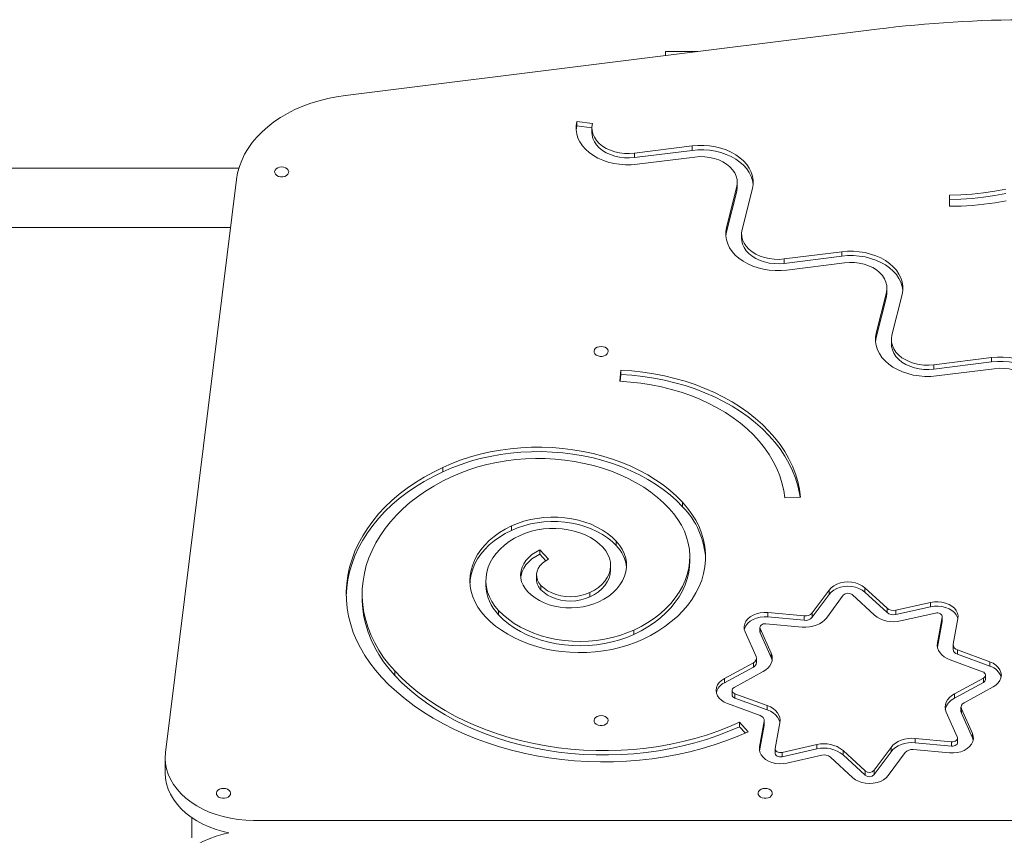
# Model space of a CAD drawing. Units: millimetres. Extents: x -4500 to 16500, y -19078 to 10622.
# Drawn here: x 7599 to 8157, y 1148 to 1611 of the extents above; entities that cross this region are included whole.
import ezdxf

# ---------------------------------------------------------------- set-up
doc = ezdxf.new("R2010")
doc.units = ezdxf.units.MM
doc.header["$MEASUREMENT"] = 0
doc.layers.add('InterSystem-drawing', color=7, linetype='Continuous')

msp = doc.modelspace()

# ---------------------------------------------------------------- linework, layer by layer
at = {"layer": 'InterSystem-drawing', "color": 7, "linetype": 'Continuous', "lineweight": 13}
for p, q in [((8084.93, 1605.72), (7783.73, 1568.17)), ((7965.24, 1593.05), (7965.24, 1590.8)), ((7965.24, 1593.05), (7976.12, 1593.05)), ((7976.12, 1593.05), (7983.33, 1593.05)), ((7914.91, 1553.29), (7923.78, 1552.19)), ((7914.91, 1550.82), (7914.91, 1553.29)), ((7914.91, 1550.82), (7923.47, 1549.75)), ((7923.47, 1549.67), (7923.47, 1547.2)), ((7947.54, 1535.39), (7980.25, 1539.47)), ((7947.54, 1532.91), (7980.25, 1536.99)), ((7947.54, 1532.91), (7947.54, 1535.39)), ((7980.25, 1536.99), (7980.25, 1539.47)), ((7949.1, 1529.12), (7981.81, 1533.2)), ((7723.34, 1526.88), (6516.14, 1526.88)), ((7722.01, 1520.54), (7681.78, 1195.41)), ((8005.88, 1516.44), (8005.88, 1518.92)), ((8005.57, 1516.4), (7999.8, 1493.27)), ((8005.57, 1513.92), (7999.8, 1490.8)), ((8005.57, 1513.92), (8005.57, 1516.4)), ((8014.43, 1515.29), (8008.67, 1492.17)), ((8126.22, 1505.27), (8126.22, 1511.64)), ((8126.22, 1509.16), (8126.22, 1511.64)), ((8126.22, 1505.27), (8126.22, 1509.16)), ((6516.14, 1493.16), (7718.62, 1493.16)), ((7999.8, 1490.8), (7999.8, 1493.27)), ((8008.35, 1489.65), (8008.35, 1487.17)), ((8032.42, 1475.37), (8065.13, 1479.45)), ((8065.13, 1476.97), (8065.13, 1479.45)), ((8032.42, 1472.89), (8065.13, 1476.97)), ((8032.42, 1472.89), (8032.42, 1475.37)), ((8033.99, 1469.1), (8066.69, 1473.18)), ((8090.76, 1456.42), (8090.76, 1458.89)), ((8090.45, 1456.38), (8084.69, 1433.25)), ((8090.45, 1453.9), (8084.69, 1430.77)), ((8090.45, 1453.9), (8090.45, 1456.38)), ((8099.32, 1455.27), (8093.55, 1432.14)), ((8084.69, 1430.77), (8084.69, 1433.25)), ((8093.24, 1429.62), (8093.24, 1427.15)), ((8117.31, 1415.34), (8150.02, 1419.42)), ((8150.02, 1416.95), (8150.02, 1419.42)), ((7939.33, 1405.97), (7939.95, 1412.32)), ((7939.95, 1409.84), (7939.95, 1412.32)), ((8117.31, 1412.87), (8150.02, 1416.95)), ((8117.31, 1412.87), (8117.31, 1415.34)), ((8118.87, 1409.07), (8151.58, 1413.15)), ((7939.57, 1405.95), (7939.95, 1409.84)), ((7839, 1354.7), (7839, 1357.18)), ((8041.76, 1340.32), (8032.78, 1339.89)), ((7974.9, 1334.87), (7974.9, 1337.34)), ((7877.91, 1321.45), (7877.91, 1323.92)), ((7937.27, 1312.86), (7937.27, 1315.34)), ((7893.96, 1310.36), (7898.9, 1305.03)), ((7893.96, 1307.88), (7893.96, 1310.36)), ((7893.96, 1307.88), (7897.36, 1304.22)), ((7978.96, 1304.01), (7978.96, 1306.48)), ((7934.1, 1299.15), (7934.1, 1301.62)), ((7892.07, 1296.09), (7892.07, 1293.61)), ((7863.36, 1292.98), (7863.36, 1290.5)), ((7894.59, 1287.7), (7894.59, 1290.17)), ((7793.26, 1285.38), (7793.26, 1282.9)), ((7922.36, 1283.71), (7922.36, 1286.18)), ((8057.96, 1287.59), (8048.42, 1274.58)), ((8057.96, 1285.12), (8048.42, 1272.11)), ((8065.95, 1284.66), (8056.41, 1271.65)), ((8057.96, 1285.12), (8057.96, 1287.59)), ((8083.64, 1273.36), (8071, 1284.98)), ((8090.77, 1277.24), (8078.13, 1288.86)), ((8078.13, 1286.38), (8078.13, 1288.86)), ((8090.77, 1274.77), (8078.13, 1286.38)), ((8115.46, 1280.58), (8095.7, 1276.15)), ((8115.46, 1278.1), (8115.46, 1280.58)), ((7870.53, 1273.6), (7870.53, 1276.07)), ((8043.84, 1272.89), (8023.28, 1274.78)), ((8023.28, 1272.31), (8023.28, 1274.78)), ((8043.84, 1270.42), (8043.84, 1272.89)), ((8048.42, 1272.11), (8048.42, 1274.58)), ((8090.77, 1274.77), (8090.77, 1277.24)), ((8115.46, 1278.1), (8095.7, 1273.68)), ((8095.7, 1273.68), (8095.7, 1276.15)), ((8118.18, 1274.51), (8098.42, 1270.08)), ((8042.68, 1266.58), (8022.12, 1268.47)), ((8043.84, 1270.42), (8023.28, 1272.31)), ((8119.38, 1257.68), (8122.06, 1272.21)), ((8119.38, 1255.21), (8122.06, 1269.74)), ((8122.06, 1269.74), (8122.06, 1272.21)), ((8122.06, 1269.74), (8122.09, 1270.01)), ((8122.09, 1270.01), (8122.09, 1272.49)), ((8128.31, 1256.86), (8130.99, 1271.39)), ((7947.27, 1262.43), (7947.27, 1264.91)), ((8010.29, 1263.8), (8016.55, 1249.83)), ((8018.73, 1266.37), (8018.73, 1263.89)), ((8018.87, 1265.73), (8025.13, 1251.75)), ((8018.87, 1263.25), (8018.87, 1265.73)), ((8018.87, 1263.25), (8025.13, 1249.28)), ((8128.27, 1256.44), (8128.27, 1253.97)), ((8025.13, 1249.28), (8025.13, 1251.75)), ((8149.1, 1246.87), (8130.7, 1253.62)), ((8130.7, 1251.14), (8130.7, 1253.62)), ((8149.1, 1244.39), (8130.7, 1251.14)), ((8015, 1246.35), (7998.58, 1237.41)), ((8015, 1243.87), (8015, 1246.35)), ((8016.76, 1246.39), (8016.76, 1248.87)), ((8144.96, 1241.22), (8126.56, 1247.97)), ((8149.1, 1244.39), (8149.1, 1246.87)), ((7811.74, 1239.21), (7811.74, 1241.68)), ((8015, 1243.87), (7998.58, 1234.93)), ((8020.5, 1241.3), (8004.07, 1232.36)), ((8146.57, 1236.86), (8146.57, 1239.33)), ((7998.58, 1234.93), (7998.58, 1237.41)), ((8128.98, 1228.71), (8145.4, 1237.65)), ((8128.98, 1226.24), (8145.4, 1235.18)), ((8145.4, 1235.18), (8145.4, 1237.65)), ((8002.9, 1230.68), (8002.9, 1228.2)), ((8004.52, 1228.8), (8022.92, 1222.05)), ((8004.52, 1226.32), (8004.52, 1228.8)), ((8128.98, 1226.24), (8128.98, 1228.71)), ((8134.47, 1223.67), (8150.89, 1232.61)), ((8000.37, 1223.15), (8018.77, 1216.4)), ((8004.52, 1226.32), (8022.92, 1219.57)), ((8022.92, 1219.57), (8022.92, 1222.05)), ((8130.6, 1204.29), (8124.34, 1218.26)), ((8132.71, 1221.15), (8132.71, 1218.67)), ((8139.18, 1206.21), (8132.92, 1220.18)), ((8132.92, 1217.71), (8132.92, 1220.18)), ((8139.18, 1203.74), (8132.92, 1217.71)), ((8007.23, 1212.56), (8012.12, 1207.22)), ((8007.23, 1210.09), (8007.23, 1212.56)), ((8021.16, 1213.16), (8018.48, 1198.63)), ((8021.16, 1210.68), (8021.16, 1213.16)), ((8021.2, 1211.09), (8021.2, 1213.57)), ((8030.09, 1212.34), (8027.41, 1197.8)), ((8007.23, 1210.09), (8010.52, 1206.49)), ((8021.16, 1210.68), (8018.51, 1196.3)), ((8021.2, 1211.09), (8021.16, 1210.68)), ((8139.18, 1203.74), (8139.18, 1206.21)), ((8106.8, 1203.44), (8127.35, 1201.54)), ((8106.8, 1200.96), (8106.8, 1203.44)), ((8106.8, 1200.96), (8127.35, 1199.07)), ((8127.35, 1199.07), (8127.35, 1201.54)), ((8130.74, 1201.17), (8130.74, 1203.65)), ((8139.61, 1202.41), (8139.18, 1203.74)), ((8027.39, 1197.53), (8027.39, 1195.05)), ((8031.29, 1195.51), (8051.05, 1199.93)), ((8031.29, 1193.03), (8051.05, 1197.46)), ((8031.29, 1193.03), (8031.29, 1195.51)), ((8051.05, 1197.46), (8051.05, 1199.93)), ((8065.84, 1196.65), (8078.48, 1185.04)), ((8065.84, 1194.18), (8065.84, 1196.65)), ((8083.52, 1185.35), (8093.06, 1198.36)), ((8083.52, 1182.88), (8093.06, 1195.89)), ((8091.51, 1182.42), (8101.06, 1195.43)), ((8093.06, 1195.89), (8093.06, 1198.36)), ((8105.63, 1197.12), (8126.19, 1195.23)), ((7681.59, 1192.32), (7681.59, 1183.84)), ((8034.01, 1189.44), (8053.77, 1193.86)), ((8058.7, 1192.77), (8071.34, 1181.16)), ((8065.84, 1194.18), (8078.48, 1182.56)), ((8078.48, 1182.56), (8078.48, 1185.04)), ((8083.52, 1182.88), (8083.52, 1185.35)), ((7696.6, 1158.58), (7696.6, 1152.71)), ((7731.61, 1156.95), (8611.95, 1156.95)), ((7696.6, 1147.05), (7696.6, 1152.71))]:
    msp.add_line(p, q, dxfattribs=at)
at = {"layer": 'InterSystem-drawing', "color": 7, "linetype": 'Continuous', "lineweight": 13, "flags": 128}
for points in [[(7783.73, 1568.17), (7778.67, 1567.41), (7773.7, 1566.41), (7768.84, 1565.16), (7764.11, 1563.69), (7759.54, 1561.99), (7755.14, 1560.06), (7750.94, 1557.93), (7746.96, 1555.6), (7743.22, 1553.09), (7739.72, 1550.39), (7736.5, 1547.53), (7733.57, 1544.53), (7730.93, 1541.38), (7728.61, 1538.12), (7726.61, 1534.75), (7724.94, 1531.29), (7723.62, 1527.76), (7722.64, 1524.17), (7722.01, 1520.54)], [(7914.91, 1553.29), (7914.52, 1550.96), (7914.5, 1548.6), (7914.86, 1546.26), (7915.59, 1543.96), (7916.68, 1541.73), (7918.12, 1539.61), (7919.89, 1537.61), (7921.96, 1535.77), (7924.32, 1534.11), (7926.93, 1532.64), (7929.75, 1531.39), (7932.75, 1530.37), (7935.9, 1529.6), (7939.15, 1529.08), (7942.46, 1528.83), (7945.79, 1528.84), (7949.1, 1529.12)], [(7923.78, 1552.19), (7923.48, 1550.21), (7923.57, 1548.23), (7924.04, 1546.27), (7924.89, 1544.37), (7926.09, 1542.58), (7927.63, 1540.92), (7929.48, 1539.42), (7931.59, 1538.11), (7933.94, 1537.02), (7936.48, 1536.17), (7939.16, 1535.57), (7941.93, 1535.24), (7944.74, 1535.18), (7947.54, 1535.39)], [(7914.91, 1550.82), (7914.52, 1548.48), (7914.52, 1548.43)], [(7923.47, 1547.2), (7923.57, 1545.75), (7924.04, 1543.79), (7924.89, 1541.9), (7926.09, 1540.1), (7927.63, 1538.44), (7929.48, 1536.94), (7931.59, 1535.64), (7933.94, 1534.55), (7936.48, 1533.7), (7939.16, 1533.1), (7941.93, 1532.77), (7944.74, 1532.7), (7947.54, 1532.91)], [(7980.25, 1539.47), (7983.55, 1539.75), (7986.88, 1539.76), (7990.2, 1539.5), (7993.45, 1538.99), (7996.59, 1538.22), (7999.6, 1537.2), (8002.42, 1535.95), (8005.03, 1534.48), (8007.38, 1532.82), (8009.46, 1530.97), (8011.23, 1528.98), (8012.66, 1526.85), (8013.76, 1524.63), (8014.48, 1522.33), (8014.84, 1519.99), (8014.83, 1517.63), (8014.43, 1515.29)], [(7980.25, 1536.99), (7983.55, 1537.27), (7986.88, 1537.28), (7990.2, 1537.03), (7993.45, 1536.51), (7996.59, 1535.74), (7999.6, 1534.72), (8002.42, 1533.47), (8005.03, 1532.01), (8007.38, 1530.34), (8009.46, 1528.5), (8011.23, 1526.5), (8012.66, 1524.38), (8013.76, 1522.15), (8014.48, 1519.85), (8014.83, 1517.68)], [(7981.81, 1533.2), (7984.6, 1533.41), (7987.41, 1533.35), (7990.18, 1533.01), (7992.86, 1532.42), (7995.4, 1531.57), (7997.75, 1530.48), (7999.87, 1529.17), (8001.72, 1527.67), (8003.26, 1526.01), (8004.46, 1524.22), (8005.31, 1522.32), (8005.78, 1520.36), (8005.86, 1518.38), (8005.57, 1516.4)], [(8005.88, 1516.44), (8005.86, 1515.9), (8005.57, 1513.92)], [(8126.22, 1511.64), (8132.67, 1511.77), (8139.1, 1512.17), (8145.49, 1512.83), (8151.81, 1513.75), (8158.05, 1514.93)], [(8126.22, 1509.16), (8132.67, 1509.29), (8139.1, 1509.69), (8145.49, 1510.35), (8151.81, 1511.28), (8158.05, 1512.46)], [(8126.22, 1505.27), (8132.72, 1505.4), (8139.19, 1505.77), (8145.63, 1506.39), (8152.01, 1507.25), (8158.32, 1508.36)], [(7999.8, 1493.27), (7999.41, 1490.93), (7999.39, 1488.58), (7999.75, 1486.24), (8000.48, 1483.94), (8001.57, 1481.71), (8003.01, 1479.59), (8004.78, 1477.59), (8006.85, 1475.75), (8009.21, 1474.08), (8011.81, 1472.62), (8014.63, 1471.37), (8017.64, 1470.35), (8020.79, 1469.58), (8024.04, 1469.06), (8027.35, 1468.81), (8030.68, 1468.82), (8033.99, 1469.1)], [(7999.8, 1490.8), (7999.41, 1488.46), (7999.4, 1488.41)], [(8008.67, 1492.17), (8008.37, 1490.19), (8008.46, 1488.2), (8008.93, 1486.25), (8009.77, 1484.35), (8010.98, 1482.55), (8012.51, 1480.89), (8014.36, 1479.39), (8016.48, 1478.09), (8018.83, 1477), (8021.37, 1476.15), (8024.05, 1475.55), (8026.82, 1475.22), (8029.63, 1475.16), (8032.42, 1475.37)], [(8008.35, 1487.17), (8008.46, 1485.73), (8008.93, 1483.77), (8009.77, 1481.87), (8010.98, 1480.08), (8012.51, 1478.42), (8014.36, 1476.92), (8016.48, 1475.61), (8018.83, 1474.52), (8021.37, 1473.67), (8024.05, 1473.08), (8026.82, 1472.74), (8029.63, 1472.68), (8032.42, 1472.89)], [(8065.13, 1479.45), (8068.44, 1479.72), (8071.77, 1479.73), (8075.08, 1479.48), (8078.33, 1478.97), (8081.48, 1478.19), (8084.48, 1477.18), (8087.31, 1475.93), (8089.91, 1474.46), (8092.27, 1472.79), (8094.34, 1470.95), (8096.11, 1468.95), (8097.55, 1466.83), (8098.64, 1464.61), (8099.37, 1462.31), (8099.73, 1459.97), (8099.71, 1457.61), (8099.32, 1455.27)], [(8065.13, 1476.97), (8068.44, 1477.25), (8071.77, 1477.26), (8075.08, 1477.01), (8078.33, 1476.49), (8081.48, 1475.72), (8084.48, 1474.7), (8087.31, 1473.45), (8089.91, 1471.98), (8092.27, 1470.32), (8094.34, 1468.48), (8096.11, 1466.48), (8097.55, 1464.35), (8098.64, 1462.13), (8099.37, 1459.83), (8099.72, 1457.66)], [(8066.69, 1473.18), (8069.49, 1473.39), (8072.3, 1473.32), (8075.07, 1472.99), (8077.75, 1472.39), (8080.29, 1471.54), (8082.64, 1470.45), (8084.76, 1469.15), (8086.6, 1467.65), (8088.14, 1465.99), (8089.35, 1464.19), (8090.19, 1462.3), (8090.66, 1460.34), (8090.75, 1458.35), (8090.45, 1456.38)], [(8090.76, 1456.42), (8090.75, 1455.88), (8090.45, 1453.9)], [(8084.69, 1433.25), (8084.29, 1430.91), (8084.28, 1428.55), (8084.63, 1426.21), (8085.36, 1423.91), (8086.45, 1421.69), (8087.89, 1419.56), (8089.66, 1417.57), (8091.74, 1415.73), (8094.09, 1414.06), (8096.7, 1412.59), (8099.52, 1411.34), (8102.52, 1410.32), (8105.67, 1409.55), (8108.92, 1409.04), (8112.23, 1408.78), (8115.57, 1408.8), (8118.87, 1409.07)], [(8084.69, 1430.77), (8084.29, 1428.43), (8084.29, 1428.39)], [(8093.55, 1432.14), (8093.25, 1430.17), (8093.34, 1428.18), (8093.81, 1426.22), (8094.66, 1424.33), (8095.86, 1422.53), (8097.4, 1420.87), (8099.25, 1419.37), (8101.37, 1418.07), (8103.72, 1416.98), (8106.26, 1416.13), (8108.94, 1415.53), (8111.71, 1415.2), (8114.52, 1415.13), (8117.31, 1415.34)], [(8093.24, 1427.15), (8093.34, 1425.7), (8093.81, 1423.75), (8094.66, 1421.85), (8095.86, 1420.06), (8097.4, 1418.39), (8099.25, 1416.89), (8101.37, 1415.59), (8103.72, 1414.5), (8106.26, 1413.65), (8108.94, 1413.05), (8111.71, 1412.72), (8114.52, 1412.66), (8117.31, 1412.87)], [(8150.02, 1419.42), (8153.33, 1419.7), (8156.66, 1419.71), (8159.97, 1419.46), (8163.22, 1418.94), (8166.37, 1418.17), (8169.37, 1417.15), (8172.19, 1415.9), (8174.8, 1414.44), (8177.15, 1412.77), (8179.23, 1410.93), (8181, 1408.93), (8182.44, 1406.81), (8183.53, 1404.58), (8184.26, 1402.28), (8184.61, 1399.94), (8184.6, 1397.59), (8184.21, 1395.25)], [(8041.76, 1340.32), (8041.15, 1344.75), (8040.18, 1349.14), (8038.86, 1353.48), (8037.19, 1357.76), (8035.17, 1361.97), (8032.82, 1366.09), (8030.14, 1370.11), (8027.13, 1374.01), (8023.82, 1377.78), (8020.2, 1381.41), (8016.29, 1384.9), (8012.11, 1388.21), (8007.67, 1391.35), (8002.98, 1394.31), (7998.06, 1397.07), (7992.92, 1399.63), (7987.58, 1401.97), (7982.06, 1404.1), (7976.38, 1406), (7970.56, 1407.66), (7964.61, 1409.09), (7958.55, 1410.27), (7952.41, 1411.2), (7946.2, 1411.89), (7939.95, 1412.32)], [(8150.02, 1416.95), (8153.33, 1417.22), (8156.66, 1417.24), (8159.97, 1416.98), (8163.22, 1416.47), (8166.37, 1415.69), (8169.37, 1414.68), (8172.19, 1413.43), (8174.8, 1411.96), (8177.15, 1410.29), (8179.23, 1408.45), (8181, 1406.46), (8182.44, 1404.33), (8183.53, 1402.11), (8184.26, 1399.81), (8184.6, 1397.63)], [(8151.58, 1413.15), (8154.38, 1413.36), (8157.18, 1413.3), (8159.95, 1412.97), (8162.63, 1412.37), (8165.17, 1411.52), (8167.52, 1410.43), (8169.64, 1409.12), (8171.49, 1407.63), (8173.03, 1405.96), (8174.23, 1404.17), (8175.08, 1402.27), (8175.55, 1400.31), (8175.64, 1398.33), (8175.34, 1396.35)], [(8041.47, 1340.31), (8041.15, 1342.27), (8040.18, 1346.66), (8038.86, 1351), (8037.19, 1355.29), (8035.17, 1359.49), (8032.82, 1363.61), (8030.14, 1367.63), (8027.13, 1371.53), (8023.82, 1375.31), (8020.2, 1378.94), (8016.29, 1382.42), (8012.11, 1385.74), (8007.67, 1388.88), (8002.98, 1391.83), (7998.06, 1394.6), (7992.92, 1397.15), (7987.58, 1399.5), (7982.06, 1401.62), (7976.38, 1403.52), (7970.56, 1405.18), (7964.61, 1406.61), (7958.55, 1407.79), (7952.41, 1408.73), (7946.2, 1409.41), (7939.95, 1409.84)], [(8032.78, 1339.89), (8032.19, 1344.11), (8031.24, 1348.31), (8029.94, 1352.46), (8028.3, 1356.54), (8026.31, 1360.55), (8023.98, 1364.47), (8021.33, 1368.28), (8018.37, 1371.97), (8015.09, 1375.53), (8011.53, 1378.95), (8007.68, 1382.21), (8003.56, 1385.3), (7999.18, 1388.22), (7994.57, 1390.94), (7989.74, 1393.46), (7984.7, 1395.78), (7979.48, 1397.87), (7974.09, 1399.75), (7968.55, 1401.39), (7962.88, 1402.8), (7957.1, 1403.96), (7951.24, 1404.88), (7945.31, 1405.55), (7939.33, 1405.97)], [(7974.9, 1337.34), (7971.49, 1340.77), (7967.8, 1344.05), (7963.83, 1347.17), (7959.61, 1350.11), (7955.14, 1352.86), (7950.45, 1355.42), (7945.54, 1357.77), (7940.45, 1359.91), (7935.18, 1361.83), (7929.75, 1363.52), (7924.2, 1364.97), (7918.52, 1366.19), (7912.76, 1367.16), (7906.92, 1367.88), (7901.03, 1368.35), (7895.11, 1368.57), (7889.19, 1368.54), (7883.27, 1368.26), (7877.4, 1367.72), (7871.58, 1366.93), (7865.83, 1365.9), (7860.19, 1364.62), (7854.66, 1363.1), (7849.28, 1361.35), (7844.05, 1359.37), (7839, 1357.18)], [(7974.9, 1334.87), (7971.49, 1338.3), (7967.8, 1341.57), (7963.83, 1344.69), (7959.61, 1347.63), (7955.14, 1350.38), (7950.45, 1352.94), (7945.54, 1355.29), (7940.45, 1357.43), (7935.18, 1359.35), (7929.75, 1361.04), (7924.2, 1362.5), (7918.52, 1363.71), (7912.76, 1364.68), (7906.92, 1365.41), (7901.03, 1365.88), (7895.11, 1366.1), (7889.19, 1366.07), (7883.27, 1365.78), (7877.4, 1365.24), (7871.58, 1364.45), (7865.83, 1363.42), (7860.19, 1362.14), (7854.66, 1360.63), (7849.28, 1358.88), (7844.05, 1356.9), (7839, 1354.7)], [(7967.37, 1333.84), (7964.15, 1337.08), (7960.65, 1340.17), (7956.88, 1343.09), (7952.86, 1345.85), (7948.6, 1348.42), (7944.12, 1350.79), (7939.44, 1352.96), (7934.57, 1354.92), (7929.54, 1356.66), (7924.37, 1358.17), (7919.07, 1359.45), (7913.67, 1360.49), (7908.19, 1361.29), (7902.65, 1361.85), (7897.06, 1362.16), (7891.47, 1362.22), (7885.88, 1362.03), (7880.31, 1361.59), (7874.8, 1360.91), (7869.35, 1359.98), (7864, 1358.82), (7858.77, 1357.41), (7853.67, 1355.78), (7848.72, 1353.93), (7843.95, 1351.86)], [(7839, 1357.18), (7833.61, 1354.52), (7828.42, 1351.65), (7823.46, 1348.6), (7818.74, 1345.35), (7814.28, 1341.93), (7810.08, 1338.35), (7806.17, 1334.61), (7802.55, 1330.72), (7799.23, 1326.71), (7796.22, 1322.57), (7793.53, 1318.32), (7791.18, 1313.97), (7789.16, 1309.55), (7787.48, 1305.05), (7786.15, 1300.49), (7785.16, 1295.89), (7784.54, 1291.26), (7784.26, 1286.61), (7784.35, 1281.96), (7784.79, 1277.31), (7785.58, 1272.69), (7786.73, 1268.11), (7788.23, 1263.58), (7790.07, 1259.11), (7792.25, 1254.72), (7794.76, 1250.42), (7797.6, 1246.23), (7800.76, 1242.14), (7804.22, 1238.19)], [(7839, 1354.7), (7833.61, 1352.04), (7828.42, 1349.18), (7823.46, 1346.12), (7818.74, 1342.88), (7814.28, 1339.46), (7810.08, 1335.87), (7806.17, 1332.13), (7802.55, 1328.25), (7799.23, 1324.23), (7796.22, 1320.09), (7793.53, 1315.84), (7791.18, 1311.5), (7789.16, 1307.07), (7787.48, 1302.57), (7786.15, 1298.01), (7785.16, 1293.41), (7784.54, 1288.78), (7784.26, 1284.14)], [(7843.95, 1351.86), (7838.78, 1349.3), (7833.82, 1346.55), (7829.08, 1343.6), (7824.58, 1340.47), (7820.34, 1337.16), (7816.37, 1333.69), (7812.68, 1330.07), (7809.29, 1326.31), (7806.19, 1322.42), (7803.41, 1318.42), (7800.96, 1314.31), (7798.83, 1310.11), (7797.03, 1305.83), (7795.58, 1301.49), (7794.48, 1297.09), (7793.73, 1292.66), (7793.33, 1288.21), (7793.28, 1283.75), (7793.59, 1279.29), (7794.24, 1274.85), (7795.25, 1270.45), (7796.61, 1266.09), (7798.31, 1261.79), (7800.35, 1257.57), (7802.72, 1253.44), (7805.42, 1249.4), (7808.43, 1245.48), (7811.74, 1241.68)], [(7952.23, 1259.59), (7956.65, 1261.8), (7960.85, 1264.23), (7964.8, 1266.85), (7968.5, 1269.66), (7971.91, 1272.63), (7975.03, 1275.77), (7977.84, 1279.05), (7980.32, 1282.45), (7982.48, 1285.97), (7984.28, 1289.58), (7985.74, 1293.28), (7986.83, 1297.03), (7987.56, 1300.83), (7987.92, 1304.65), (7987.91, 1308.49), (7987.54, 1312.31), (7986.79, 1316.11), (7985.68, 1319.86), (7984.21, 1323.55), (7982.39, 1327.16), (7980.22, 1330.67), (7977.72, 1334.07), (7974.9, 1337.34)], [(7937.27, 1315.34), (7934.94, 1317.6), (7932.32, 1319.7), (7929.44, 1321.62), (7926.32, 1323.34), (7922.99, 1324.86), (7919.48, 1326.14), (7915.82, 1327.2), (7912.03, 1328.01), (7908.15, 1328.57), (7904.22, 1328.88), (7900.26, 1328.92), (7896.32, 1328.71), (7892.42, 1328.25), (7888.59, 1327.53), (7884.88, 1326.56), (7881.31, 1325.36), (7877.91, 1323.92)], [(7947.27, 1264.91), (7951.37, 1266.96), (7955.25, 1269.22), (7958.89, 1271.67), (7962.27, 1274.3), (7965.38, 1277.09), (7968.2, 1280.03), (7970.72, 1283.11), (7972.91, 1286.3), (7974.79, 1289.6), (7976.32, 1292.98), (7977.51, 1296.43), (7978.35, 1299.93), (7978.83, 1303.47), (7978.96, 1307.02), (7978.72, 1310.57), (7978.13, 1314.1), (7977.19, 1317.59), (7975.89, 1321.02), (7974.25, 1324.38), (7972.28, 1327.65), (7969.98, 1330.81), (7967.37, 1333.84)], [(7877.91, 1323.92), (7874.39, 1322.13), (7871.1, 1320.14), (7868.05, 1317.97), (7865.27, 1315.62), (7862.76, 1313.12), (7860.56, 1310.48), (7858.68, 1307.72), (7857.12, 1304.86), (7855.9, 1301.92), (7855.03, 1298.92), (7854.51, 1295.88), (7854.35, 1292.82), (7854.55, 1289.76), (7855.1, 1286.72), (7856.01, 1283.72), (7857.26, 1280.79), (7858.86, 1277.94), (7860.77, 1275.2), (7863.01, 1272.57)], [(7937.27, 1312.86), (7934.94, 1315.13), (7932.32, 1317.22), (7929.44, 1319.14), (7926.32, 1320.87), (7922.99, 1322.38), (7919.48, 1323.67), (7915.82, 1324.72), (7912.03, 1325.53), (7908.15, 1326.09), (7904.22, 1326.4), (7900.26, 1326.45), (7896.32, 1326.24), (7892.42, 1325.77), (7888.59, 1325.05), (7884.88, 1324.08), (7881.31, 1322.88), (7877.91, 1321.45)], [(7877.91, 1321.45), (7874.39, 1319.66), (7871.1, 1317.67), (7868.05, 1315.49), (7865.27, 1313.14), (7862.76, 1310.64), (7860.56, 1308), (7858.68, 1305.24), (7857.12, 1302.39), (7855.9, 1299.45), (7855.03, 1296.44), (7854.51, 1293.4), (7854.38, 1291.74)], [(7882.87, 1318.61), (7879.62, 1316.94), (7876.61, 1315.07), (7873.86, 1313), (7871.39, 1310.77), (7869.22, 1308.39), (7867.37, 1305.87), (7865.86, 1303.24), (7864.69, 1300.53), (7863.89, 1297.75), (7863.45, 1294.93), (7863.37, 1292.1), (7863.67, 1289.27), (7864.34, 1286.47), (7865.37, 1283.73), (7866.75, 1281.07), (7868.48, 1278.51), (7870.53, 1276.07)], [(7929.76, 1311.83), (7927.65, 1313.85), (7925.26, 1315.69), (7922.61, 1317.35), (7919.73, 1318.81), (7916.65, 1320.05), (7913.4, 1321.05), (7910.02, 1321.8), (7906.55, 1322.3), (7903.03, 1322.55), (7899.48, 1322.53), (7895.96, 1322.25), (7892.51, 1321.71), (7889.15, 1320.91), (7885.92, 1319.88), (7882.87, 1318.61)], [(7922.36, 1286.18), (7924.89, 1287.53), (7927.16, 1289.07), (7929.16, 1290.81), (7930.85, 1292.7), (7932.21, 1294.71), (7933.21, 1296.83), (7933.84, 1299.02), (7934.09, 1301.25), (7933.96, 1303.49), (7933.46, 1305.69), (7932.58, 1307.84), (7931.34, 1309.89), (7929.76, 1311.83)], [(7927.33, 1280.87), (7930.29, 1282.42), (7933, 1284.18), (7935.44, 1286.13), (7937.58, 1288.25), (7939.4, 1290.51), (7940.87, 1292.9), (7941.97, 1295.38), (7942.71, 1297.93), (7943.07, 1300.52), (7943.04, 1303.13), (7942.62, 1305.72), (7941.83, 1308.26), (7940.66, 1310.73), (7939.13, 1313.1), (7937.27, 1315.34)], [(7893.96, 1310.36), (7891.62, 1309.12), (7889.5, 1307.69), (7887.65, 1306.09), (7886.08, 1304.35), (7884.83, 1302.48), (7883.9, 1300.52), (7883.31, 1298.5), (7883.07, 1296.44), (7883.19, 1294.37), (7883.66, 1292.33), (7884.47, 1290.35), (7885.62, 1288.45), (7887.08, 1286.66)], [(7893.96, 1307.88), (7891.62, 1306.64), (7889.5, 1305.22), (7887.65, 1303.62), (7886.08, 1301.87), (7884.83, 1300.01), (7883.9, 1298.05), (7883.31, 1296.02), (7883.13, 1294.85)], [(7898.9, 1305.03), (7897.02, 1304), (7895.39, 1302.77), (7894.05, 1301.38), (7893.04, 1299.86), (7892.38, 1298.24), (7892.09, 1296.57), (7892.17, 1294.88), (7892.62, 1293.23), (7893.43, 1291.65), (7894.59, 1290.17)], [(7947.27, 1262.43), (7951.37, 1264.49), (7955.25, 1266.75), (7958.89, 1269.2), (7962.27, 1271.82), (7965.38, 1274.62), (7968.2, 1277.56), (7970.72, 1280.63), (7972.91, 1283.82), (7974.79, 1287.12), (7976.32, 1290.5), (7977.51, 1293.96), (7978.35, 1297.46), (7978.83, 1301), (7978.96, 1304.01)], [(7922.36, 1283.71), (7924.89, 1285.05), (7927.16, 1286.6), (7929.16, 1288.33), (7930.85, 1290.22), (7932.21, 1292.24), (7933.21, 1294.36), (7933.84, 1296.55), (7934.09, 1298.78), (7934.1, 1299.15)], [(7894.59, 1290.17), (7896.33, 1288.57), (7898.38, 1287.16), (7900.7, 1285.97), (7903.22, 1285.03), (7905.91, 1284.35), (7908.72, 1283.95), (7911.57, 1283.83), (7914.42, 1284), (7917.2, 1284.46), (7919.87, 1285.19), (7922.36, 1286.18)], [(8078.13, 1288.86), (8076.64, 1289.99), (8074.89, 1290.92), (8072.93, 1291.6), (8070.83, 1292.03), (8068.65, 1292.17), (8066.47, 1292.03), (8064.36, 1291.62), (8062.4, 1290.94), (8060.64, 1290.02), (8059.14, 1288.89), (8057.96, 1287.59)], [(8078.13, 1286.38), (8076.64, 1287.52), (8074.89, 1288.44), (8072.93, 1289.13), (8070.83, 1289.55), (8068.65, 1289.7), (8066.47, 1289.56), (8064.36, 1289.14), (8062.4, 1288.47), (8060.64, 1287.55), (8059.14, 1286.42), (8057.96, 1285.12)], [(7887.08, 1286.66), (7889.03, 1284.81), (7891.26, 1283.13), (7893.74, 1281.64), (7896.44, 1280.35), (7899.32, 1279.29), (7902.36, 1278.46), (7905.51, 1277.87), (7908.73, 1277.54), (7911.99, 1277.47), (7915.23, 1277.65), (7918.43, 1278.09), (7921.54, 1278.78), (7924.51, 1279.71), (7927.33, 1280.87)], [(7894.59, 1287.7), (7896.33, 1286.1), (7898.38, 1284.69), (7900.7, 1283.5), (7903.22, 1282.55), (7905.91, 1281.87), (7908.72, 1281.47), (7911.57, 1281.35), (7914.42, 1281.53), (7917.2, 1281.98), (7919.87, 1282.71), (7922.36, 1283.71)], [(7793.26, 1282.9), (7793.28, 1281.27), (7793.59, 1276.81), (7794.24, 1272.38), (7795.25, 1267.97), (7796.61, 1263.61), (7798.31, 1259.32), (7800.35, 1255.09), (7802.72, 1250.96), (7805.42, 1246.92), (7808.43, 1243), (7811.74, 1239.21)], [(8130.99, 1271.39), (8131.07, 1272.93), (8130.76, 1274.47), (8130.06, 1275.93), (8128.99, 1277.28), (8127.59, 1278.47), (8125.92, 1279.47), (8124.01, 1280.23), (8121.94, 1280.73), (8119.78, 1280.96), (8117.6, 1280.91), (8115.46, 1280.58)], [(8130.96, 1271.24), (8130.76, 1271.99), (8130.06, 1273.45), (8128.99, 1274.81), (8127.59, 1276), (8125.92, 1276.99), (8124.01, 1277.75), (8121.94, 1278.25), (8119.78, 1278.48), (8117.6, 1278.43), (8115.46, 1278.1)], [(7870.53, 1276.07), (7873.2, 1273.45), (7876.17, 1270.98), (7879.42, 1268.7), (7882.93, 1266.62), (7886.67, 1264.75), (7890.61, 1263.1), (7894.73, 1261.69), (7899, 1260.53), (7903.4, 1259.61), (7907.88, 1258.96), (7912.43, 1258.57), (7917, 1258.45), (7921.58, 1258.6), (7926.12, 1259.01), (7930.6, 1259.68), (7934.98, 1260.62), (7939.24, 1261.81), (7943.35, 1263.24), (7947.27, 1264.91)], [(7870.53, 1273.6), (7873.2, 1270.97), (7876.17, 1268.51), (7879.42, 1266.23), (7882.93, 1264.14), (7886.67, 1262.27), (7890.61, 1260.63), (7894.73, 1259.21), (7899, 1258.05), (7903.4, 1257.14), (7907.88, 1256.48), (7912.43, 1256.1), (7917, 1255.97), (7921.58, 1256.12), (7926.12, 1256.53), (7930.6, 1257.21), (7934.98, 1258.14), (7939.24, 1259.33), (7943.35, 1260.76), (7947.27, 1262.43)], [(8023.28, 1274.78), (8021.1, 1274.84), (8018.93, 1274.62), (8016.86, 1274.12), (8014.95, 1273.37), (8013.27, 1272.38), (8011.86, 1271.2), (8010.79, 1269.85), (8010.08, 1268.39), (8009.75, 1266.86), (8009.82, 1265.31), (8010.29, 1263.8)], [(8122.06, 1272.21), (8122.06, 1272.74), (8121.88, 1273.26), (8121.52, 1273.72), (8121.01, 1274.11), (8120.38, 1274.4), (8119.67, 1274.57), (8118.92, 1274.6), (8118.18, 1274.51)], [(7863.01, 1272.57), (7865.81, 1269.8), (7868.89, 1267.18), (7872.24, 1264.74), (7875.84, 1262.47), (7879.67, 1260.41), (7883.71, 1258.55), (7887.93, 1256.91), (7892.31, 1255.5), (7896.83, 1254.33), (7901.47, 1253.39), (7906.18, 1252.71), (7910.96, 1252.27), (7915.77, 1252.09), (7920.58, 1252.16), (7925.38, 1252.49), (7930.12, 1253.07), (7934.8, 1253.9), (7939.37, 1254.97), (7943.81, 1256.28), (7948.11, 1257.82), (7952.23, 1259.59)], [(8023.28, 1272.31), (8021.1, 1272.37), (8018.93, 1272.15), (8016.86, 1271.65), (8014.95, 1270.89), (8013.27, 1269.91), (8011.86, 1268.72), (8010.79, 1267.38), (8010.08, 1265.91), (8009.86, 1265.13)], [(8022.12, 1268.47), (8021.37, 1268.47), (8020.64, 1268.34), (8019.98, 1268.09), (8019.43, 1267.73), (8019.03, 1267.28), (8018.79, 1266.78), (8018.74, 1266.25), (8018.87, 1265.73)], [(8056.41, 1271.65), (8055.32, 1270.41), (8053.98, 1269.3), (8052.42, 1268.35), (8050.67, 1267.58), (8048.78, 1267.01), (8046.78, 1266.65), (8044.73, 1266.5), (8042.68, 1266.58)], [(8018.73, 1263.89), (8018.74, 1263.77), (8018.87, 1263.25)], [(8126.56, 1247.97), (8124.81, 1248.74), (8123.24, 1249.68), (8121.9, 1250.79), (8120.81, 1252.02), (8119.99, 1253.36), (8119.48, 1254.77), (8119.27, 1256.22), (8119.38, 1257.68)], [(8025.13, 1251.75), (8025.6, 1250.33), (8025.76, 1248.88), (8025.61, 1247.43), (8025.14, 1246.01), (8024.38, 1244.66), (8023.33, 1243.4), (8022.03, 1242.27), (8020.5, 1241.3)], [(8025.13, 1249.28), (8025.6, 1247.86), (8025.65, 1247.63)], [(8150.89, 1232.61), (8152.5, 1233.66), (8153.81, 1234.9), (8154.78, 1236.28), (8155.37, 1237.77), (8155.58, 1239.31), (8155.38, 1240.85), (8154.8, 1242.34), (8153.84, 1243.73), (8152.54, 1244.98), (8150.94, 1246.03), (8149.1, 1246.87)], [(7811.74, 1241.68), (7815.82, 1237.53), (7820.19, 1233.53), (7824.83, 1229.68), (7829.75, 1226.01), (7834.92, 1222.52), (7840.33, 1219.22), (7845.97, 1216.11), (7851.83, 1213.21), (7857.89, 1210.52), (7864.13, 1208.05), (7870.53, 1205.81), (7877.09, 1203.79), (7883.79, 1202.02), (7890.6, 1200.48), (7897.51, 1199.19), (7904.51, 1198.15), (7911.57, 1197.36), (7918.68, 1196.82), (7925.82, 1196.54), (7932.97, 1196.51), (7940.11, 1196.73), (7947.23, 1197.21), (7954.3, 1197.94), (7961.32, 1198.93), (7968.25, 1200.16), (7975.09, 1201.64), (7981.81, 1203.36), (7988.41, 1205.32), (7994.85, 1207.51), (8001.13, 1209.93), (8007.23, 1212.56)], [(7811.74, 1239.21), (7815.82, 1235.05), (7820.19, 1231.05), (7824.83, 1227.21), (7829.75, 1223.54), (7834.92, 1220.04), (7840.33, 1216.74), (7845.97, 1213.63), (7851.83, 1210.73), (7857.89, 1208.04), (7864.13, 1205.57), (7870.53, 1203.33), (7877.09, 1201.32), (7883.79, 1199.54), (7890.6, 1198.01), (7897.51, 1196.72), (7904.51, 1195.68), (7911.57, 1194.88), (7918.68, 1194.35), (7925.82, 1194.06), (7932.97, 1194.03), (7940.11, 1194.26), (7947.23, 1194.74), (7954.3, 1195.47), (7961.32, 1196.45), (7968.25, 1197.69), (7975.09, 1199.16), (7981.81, 1200.88), (7988.41, 1202.84), (7994.85, 1205.03), (8001.13, 1207.45), (8007.23, 1210.09)], [(8145.4, 1237.65), (8145.94, 1238.03), (8146.32, 1238.48), (8146.54, 1238.99), (8146.56, 1239.52), (8146.4, 1240.04), (8146.07, 1240.52), (8145.57, 1240.92), (8144.96, 1241.22)], [(7804.22, 1238.19), (7808.41, 1233.9), (7812.9, 1229.77), (7817.67, 1225.8), (7822.7, 1222), (7827.99, 1218.37), (7833.53, 1214.94), (7839.29, 1211.69), (7845.27, 1208.65), (7851.46, 1205.83), (7857.83, 1203.21), (7864.38, 1200.83), (7871.08, 1198.67), (7877.93, 1196.74), (7884.9, 1195.05), (7891.98, 1193.61), (7899.15, 1192.41), (7906.39, 1191.46), (7913.69, 1190.76), (7921.03, 1190.32), (7928.39, 1190.13), (7935.76, 1190.19), (7943.11, 1190.51), (7950.43, 1191.08), (7957.71, 1191.91), (7964.91, 1192.98), (7972.04, 1194.3), (7979.06, 1195.87), (7985.97, 1197.68), (7992.75, 1199.72), (7999.38, 1201.99), (8005.84, 1204.5), (8012.12, 1207.22)], [(7998.58, 1237.41), (7996.97, 1236.36), (7995.66, 1235.12), (7994.7, 1233.73), (7994.1, 1232.24), (7993.89, 1230.7), (7994.09, 1229.16), (7994.67, 1227.67), (7995.63, 1226.28), (7996.93, 1225.04), (7998.53, 1223.98), (8000.37, 1223.15)], [(8004.07, 1232.36), (8003.54, 1231.99), (8003.15, 1231.53), (8002.94, 1231.02), (8002.91, 1230.49), (8003.07, 1229.97), (8003.41, 1229.5), (8003.9, 1229.1), (8004.52, 1228.8)], [(8124.34, 1218.26), (8123.87, 1219.68), (8123.71, 1221.13), (8123.86, 1222.59), (8124.33, 1224), (8125.09, 1225.36), (8126.14, 1226.61), (8127.44, 1227.74), (8128.98, 1228.71)], [(8022.92, 1222.05), (8024.67, 1221.28), (8026.23, 1220.33), (8027.58, 1219.23), (8028.67, 1217.99), (8029.48, 1216.65), (8029.99, 1215.24), (8030.2, 1213.79), (8030.09, 1212.34)], [(8022.92, 1219.57), (8024.67, 1218.8), (8026.23, 1217.86), (8027.58, 1216.75), (8028.67, 1215.52), (8029.48, 1214.18), (8029.99, 1212.77), (8030.09, 1212.33)], [(8126.19, 1195.23), (8128.37, 1195.17), (8130.54, 1195.39), (8132.61, 1195.89), (8134.52, 1196.64), (8136.21, 1197.63), (8137.61, 1198.82), (8138.68, 1200.16), (8139.4, 1201.63), (8139.72, 1203.16), (8139.65, 1204.7), (8139.18, 1206.21)], [(8093.06, 1198.36), (8094.15, 1199.6), (8095.49, 1200.71), (8097.05, 1201.66), (8098.8, 1202.43), (8100.69, 1203.01), (8102.69, 1203.37), (8104.74, 1203.51), (8106.8, 1203.44)], [(8093.06, 1195.89), (8094.15, 1197.13), (8095.49, 1198.23), (8097.05, 1199.18), (8098.8, 1199.96), (8100.69, 1200.53), (8102.69, 1200.89), (8104.74, 1201.04), (8106.8, 1200.96)], [(8127.35, 1201.54), (8128.1, 1201.54), (8128.83, 1201.67), (8129.49, 1201.93), (8130.04, 1202.29), (8130.45, 1202.73), (8130.68, 1203.24), (8130.73, 1203.77), (8130.6, 1204.29)], [(8127.35, 1199.07), (8128.1, 1199.07), (8128.83, 1199.2), (8129.49, 1199.45), (8130.04, 1199.81), (8130.45, 1200.26), (8130.68, 1200.76), (8130.74, 1201.17)], [(7681.78, 1195.41), (7681.59, 1192.32), (7681.78, 1189.24), (7682.35, 1186.18), (7683.3, 1183.17), (7684.61, 1180.23), (7686.28, 1177.38), (7688.29, 1174.64), (7690.64, 1172.04), (7693.3, 1169.59), (7696.24, 1167.31), (7699.46, 1165.23), (7702.92, 1163.35), (7706.6, 1161.69), (7710.47, 1160.27), (7714.5, 1159.09), (7718.67, 1158.16), (7722.93, 1157.49), (7727.25, 1157.09), (7731.61, 1156.95)], [(8018.48, 1198.63), (8018.4, 1197.08), (8018.71, 1195.55), (8019.42, 1194.08), (8020.48, 1192.73), (8021.88, 1191.54), (8023.56, 1190.55), (8025.46, 1189.79), (8027.53, 1189.29), (8029.69, 1189.05), (8031.88, 1189.11), (8034.01, 1189.44)], [(8027.39, 1195.05), (8027.41, 1194.8), (8027.59, 1194.28), (8027.95, 1193.81), (8028.46, 1193.43), (8029.09, 1193.14), (8029.81, 1192.97), (8030.56, 1192.93), (8031.29, 1193.03)], [(8027.41, 1197.8), (8027.41, 1197.27), (8027.59, 1196.76), (8027.95, 1196.29), (8028.46, 1195.9), (8029.09, 1195.61), (8029.81, 1195.45), (8030.56, 1195.41), (8031.29, 1195.51)], [(7681.59, 1183.84), (7681.78, 1180.75), (7682.35, 1177.69), (7683.3, 1174.68), (7684.61, 1171.74), (7686.28, 1168.89), (7688.29, 1166.15), (7690.64, 1163.55), (7693.3, 1161.1), (7696.24, 1158.83), (7699.46, 1156.74), (7702.92, 1154.86), (7706.6, 1153.2), (7710.47, 1151.78), (7714.5, 1150.6), (7717.61, 1149.88)], [(8071.34, 1181.16), (8072.83, 1180.02), (8074.58, 1179.1), (8076.54, 1178.41), (8078.65, 1177.99), (8080.82, 1177.84), (8083, 1177.98), (8085.11, 1178.39), (8087.08, 1179.07), (8088.84, 1179.99), (8090.33, 1181.12), (8091.51, 1182.42)], [(7717.61, 1149.88), (7714.5, 1149.16), (7710.47, 1147.98), (7706.6, 1146.56), (7702.92, 1144.9), (7699.46, 1143.02), (7696.24, 1140.94), (7693.3, 1138.66), (7690.64, 1136.21), (7688.29, 1133.61), (7686.28, 1130.87), (7684.61, 1128.02), (7683.3, 1125.08), (7682.35, 1122.07), (7681.78, 1119.01), (7681.59, 1115.93)]]:
    msp.add_lwpolyline(points, dxfattribs=at)
for points in [[(7747.61, 1527.62), (7746.44, 1527.5), (7745.36, 1527.13), (7744.49, 1526.56), (7743.89, 1525.83), (7743.62, 1525), (7743.71, 1524.16), (7744.15, 1523.38), (7744.89, 1522.72), (7745.88, 1522.24), (7747.02, 1522), (7748.21, 1522), (7749.35, 1522.24), (7750.34, 1522.72), (7751.08, 1523.38), (7751.52, 1524.16), (7751.61, 1525), (7751.34, 1525.83), (7750.74, 1526.56), (7749.87, 1527.13), (7748.79, 1527.5)], [(7928.69, 1425.76), (7927.51, 1425.63), (7926.44, 1425.27), (7925.56, 1424.69), (7924.97, 1423.96), (7924.7, 1423.14), (7924.79, 1422.3), (7925.23, 1421.52), (7925.97, 1420.86), (7926.96, 1420.38), (7928.1, 1420.13), (7929.29, 1420.13), (7930.43, 1420.38), (7931.41, 1420.86), (7932.16, 1421.52), (7932.59, 1422.3), (7932.68, 1423.14), (7932.42, 1423.96), (7931.82, 1424.69), (7930.95, 1425.27), (7929.87, 1425.63)], [(7928.69, 1216.37), (7927.51, 1216.25), (7926.44, 1215.88), (7925.56, 1215.31), (7924.97, 1214.58), (7924.7, 1213.76), (7924.79, 1212.92), (7925.23, 1212.13), (7925.97, 1211.47), (7926.96, 1211), (7928.1, 1210.75), (7929.29, 1210.75), (7930.43, 1211), (7931.41, 1211.47), (7932.16, 1212.13), (7932.59, 1212.92), (7932.68, 1213.76), (7932.42, 1214.58), (7931.82, 1215.31), (7930.95, 1215.88), (7929.87, 1216.25)], [(7714.61, 1175.09), (7713.43, 1174.97), (7712.35, 1174.6), (7711.48, 1174.03), (7710.88, 1173.3), (7710.62, 1172.48), (7710.7, 1171.64), (7711.14, 1170.85), (7711.88, 1170.19), (7712.87, 1169.72), (7714.01, 1169.47), (7715.2, 1169.47), (7716.34, 1169.72), (7717.33, 1170.19), (7718.07, 1170.85), (7718.51, 1171.64), (7718.6, 1172.48), (7718.33, 1173.3), (7717.73, 1174.03), (7716.86, 1174.6), (7715.79, 1174.97)], [(8021.72, 1175.09), (8020.55, 1174.97), (8019.47, 1174.6), (8018.6, 1174.03), (8018, 1173.3), (8017.73, 1172.48), (8017.82, 1171.64), (8018.26, 1170.85), (8019, 1170.19), (8019.99, 1169.72), (8021.13, 1169.47), (8022.32, 1169.47), (8023.46, 1169.72), (8024.45, 1170.19), (8025.19, 1170.85), (8025.63, 1171.64), (8025.72, 1172.48), (8025.45, 1173.3), (8024.85, 1174.03), (8023.98, 1174.6), (8022.9, 1174.97)]]:
    msp.add_lwpolyline(points, close=True, dxfattribs=at)
at = {"layer": 'InterSystem-drawing', "color": 7, "linetype": 'Continuous', "lineweight": 13}
for centre, radius, start, end in [((8171.78, 906.92), 704.17, 82.91468, 97.08532), ((7942.39, 1302.86), 45.62, 2.9956, 44.5554), ((7922.83, 1298.59), 20.3, 5.0753, 44.686), ((7888.33, 1291.12), 24.98, 181.4189, 224.5453), ((7900.7, 1293.79), 8.63, 181.2165, 224.9319), ((8068.64, 1282.16), 3.67, 50.1145, 137.0789), ((8044.56, 1277.98), 5.14, 261.957, 318.5864), ((8094.32, 1286.54), 16.96, 230.9836, 283.9976), ((8094.33, 1281.64), 5.65, 230.9836, 283.9976), ((8094.33, 1279.16), 5.65, 230.9836, 283.9976), ((8044.56, 1275.51), 5.14, 261.957, 318.5864), ((8131.41, 1256.64), 3.1, 176.0173, 256.8893), ((8131.47, 1254.26), 3.21, 185.2211, 256.138), ((8013.99, 1248.88), 2.73, 291.7643, 20.3788), ((8013.76, 1246.61), 3.01, 294.4075, 355.9022), ((8146.67, 1235.6), 9.13, 15.896, 74.5665), ((8002.05, 1227.42), 8.28, 114.7934, 165.8343), ((8144.6, 1236.98), 1.98, 293.9291, 356.3806), ((8005.05, 1228.42), 2.16, 185.6319, 255.7273), ((8132.93, 1217.76), 9.36, 114.98, 166.706), ((8135.48, 1221.13), 2.73, 111.7643, 200.3788), ((8135.03, 1218.67), 2.32, 180.1061, 204.5641), ((8018.07, 1213.37), 3.1, 356.0173, 76.8893), ((8055.16, 1183.47), 16.96, 50.9836, 103.9976), ((8055.16, 1181), 16.96, 50.9836, 103.9976), ((8104.91, 1192.03), 5.14, 81.957, 138.5864), ((8055.14, 1188.38), 5.65, 50.9836, 103.9976), ((8080.83, 1187.85), 3.67, 230.1145, 317.0789), ((8080.83, 1185.38), 3.67, 230.1145, 317.0789)]:
    msp.add_arc(centre, radius, start, end, dxfattribs=at)

doc.saveas('drawing.dxf')
